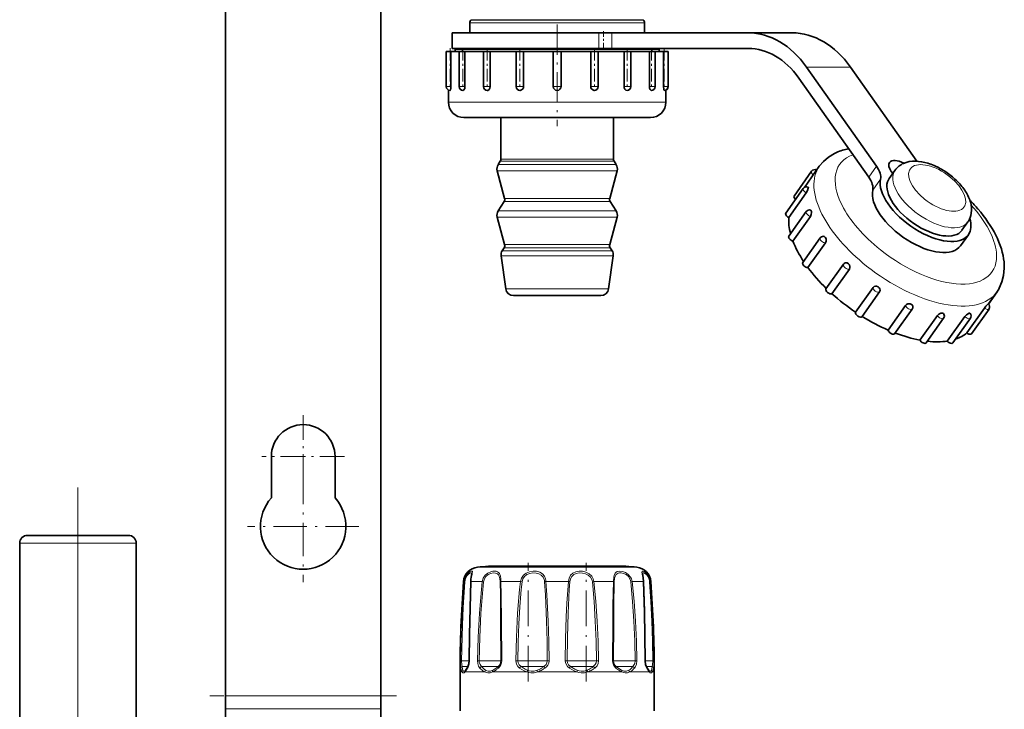
# Model space of a CAD drawing. Extents: x 0 to 420, y 0 to 297.
# Drawn here: x 251 to 302, y 165 to 201 of the extents above; entities that cross this region are included whole.
import ezdxf

# ---------------------------------------------------------------- set-up
doc = ezdxf.new("R2010")
doc.units = 0
doc.linetypes.add('DASHDOT', pattern=[18.5, 12, -3, 0.5, -3])

msp = doc.modelspace()

# ---------------------------------------------------------------- linework, layer by layer
at = {"color": 7, "lineweight": 35}
for p, q in [((261.775, 213.783), (261.775, 165.857)), ((269.775, 213.893), (269.775, 165.857)), ((274.355, 199.973), (274.355, 200.49)), ((274.432, 200.649), (274.414, 200.631)), ((283.278, 200.649), (283.296, 200.631)), ((283.355, 199.973), (283.355, 200.49)), ((273.455, 199.973), (281.007, 199.973)), ((273.455, 199.973), (273.455, 199.173)), ((281.007, 199.973), (281.671, 199.973)), ((281.671, 199.973), (288.694, 199.973)), ((288.694, 199.973), (290.957, 199.973)), ((273.14, 199.013), (273.375, 199.013)), ((273.14, 199.013), (273.14, 197.213)), ((273.375, 199.013), (273.378, 199.013)), ((273.378, 199.013), (273.378, 197.213)), ((273.378, 199.013), (273.639, 199.013)), ((273.455, 199.173), (281.007, 199.173)), ((273.709, 199.173), (273.595, 199.142)), ((274.239, 199.142), (273.595, 199.142)), ((273.595, 199.013), (273.595, 199.142)), ((274.239, 199.141), (273.595, 199.141)), ((273.639, 199.013), (273.805, 199.013)), ((273.805, 199.013), (274.105, 199.013)), ((273.805, 199.013), (273.805, 197.213)), ((274.105, 199.013), (274.108, 199.013)), ((274.108, 199.013), (274.108, 197.213)), ((274.108, 199.013), (274.651, 199.013)), ((284.115, 199.142), (274.239, 199.142)), ((284.115, 199.141), (274.239, 199.141)), ((274.651, 199.013), (275.055, 199.013)), ((275.055, 199.013), (275.409, 199.013)), ((275.055, 199.013), (275.055, 197.213)), ((275.409, 199.013), (275.411, 199.013)), ((275.411, 199.013), (275.411, 197.213)), ((275.411, 199.013), (276.17, 199.013)), ((276.17, 199.013), (276.739, 199.013)), ((276.74, 199.013), (277.128, 199.013)), ((276.74, 199.013), (276.74, 197.213)), ((277.128, 199.013), (277.129, 199.013)), ((277.129, 199.013), (277.129, 197.213)), ((277.129, 199.013), (278.013, 199.013)), ((278.013, 199.013), (278.655, 199.013)), ((278.655, 199.013), (279.055, 199.013)), ((278.655, 199.013), (278.655, 197.213)), ((279.055, 199.013), (279.957, 199.013)), ((279.055, 199.013), (279.055, 197.213)), ((279.957, 199.013), (280.581, 199.013)), ((280.581, 199.013), (280.581, 197.213)), ((280.581, 199.013), (280.582, 199.013)), ((280.582, 199.013), (280.97, 199.013)), ((280.97, 199.013), (281.769, 199.013)), ((280.97, 199.013), (280.97, 197.213)), ((281.007, 199.173), (281.671, 199.173)), ((281.671, 199.173), (288.694, 199.173)), ((281.769, 199.013), (282.299, 199.013)), ((282.299, 199.013), (282.299, 197.213)), ((282.299, 199.013), (282.301, 199.013)), ((282.301, 199.013), (282.655, 199.013)), ((282.655, 199.013), (283.229, 199.013)), ((282.655, 199.013), (282.655, 197.213)), ((283.229, 199.013), (283.602, 199.013)), ((283.602, 199.013), (283.602, 197.213)), ((283.602, 199.013), (283.605, 199.013)), ((283.605, 199.013), (283.905, 199.013)), ((283.905, 199.013), (284.161, 199.013)), ((283.905, 199.013), (283.905, 197.213)), ((284.001, 199.173), (284.115, 199.142)), ((284.115, 199.013), (284.115, 199.142)), ((284.161, 199.013), (284.332, 199.013)), ((284.332, 199.013), (284.332, 197.213)), ((284.332, 199.013), (284.335, 199.013)), ((284.335, 199.013), (284.57, 199.013)), ((284.57, 199.013), (284.57, 197.213)), ((284.57, 199.013), (284.57, 197.213)), ((291.694, 198.216), (295.297, 193.121)), ((293.957, 198.216), (297.385, 193.368)), ((291.294, 197.65), (294.897, 192.555)), ((273.255, 197.032), (273.255, 196.413)), ((274.006, 197.013), (274.005, 197.013)), ((275.256, 197.013), (275.255, 197.013)), ((276.941, 197.013), (276.94, 197.013)), ((278.856, 197.013), (278.855, 197.013)), ((284.455, 197.032), (284.455, 196.413)), ((274.055, 195.613), (274.056, 195.613)), ((274.056, 195.613), (274.384, 195.613)), ((274.384, 195.613), (275.252, 195.613)), ((275.252, 195.613), (276.554, 195.613)), ((275.955, 193.47), (275.955, 195.613)), ((276.554, 195.613), (278.133, 195.613)), ((278.133, 195.613), (279.8, 195.613)), ((279.8, 195.613), (281.352, 195.613)), ((281.352, 195.613), (282.604, 195.613)), ((281.755, 193.47), (281.755, 195.613)), ((282.604, 195.613), (283.403, 195.613)), ((283.403, 195.613), (283.655, 195.613)), ((275.924, 193.364), (275.816, 193.191)), ((281.785, 193.364), (281.894, 193.191)), ((276.148, 191.458), (275.769, 192.875)), ((281.562, 191.458), (281.941, 192.875)), ((291.057, 191.578), (291.957, 192.851)), ((291.587, 192.021), (292.353, 193.105)), ((295.948, 192.472), (296.248, 192.897)), ((296.06, 192.842), (296.134, 192.736)), ((290.629, 190.694), (291.529, 191.967)), ((290.781, 190.469), (291.681, 191.741)), ((291.792, 191.993), (291.792, 191.993)), ((276.125, 191.301), (275.816, 190.807)), ((281.585, 191.301), (281.894, 190.807)), ((290.784, 189.503), (291.684, 190.776)), ((291.947, 190.803), (291.947, 190.802)), ((276.148, 189.075), (275.769, 190.492)), ((281.562, 189.075), (281.941, 190.492)), ((290.995, 189.254), (291.895, 190.527)), ((299.703, 189.817), (300.003, 190.241)), ((291.502, 188.149), (292.402, 189.421)), ((291.768, 187.892), (292.668, 189.165)), ((292.665, 189.448), (292.666, 189.447)), ((300.03, 189.586), (299.63, 189.02)), ((276.125, 188.917), (276.026, 188.759)), ((281.585, 188.917), (281.684, 188.759)), ((276.207, 186.797), (275.969, 188.491)), ((281.503, 186.797), (281.741, 188.491)), ((292.699, 186.794), (293.599, 188.067)), ((293.006, 186.547), (293.906, 187.82)), ((293.861, 188.094), (293.862, 188.093)), ((294.225, 185.598), (295.125, 186.871)), ((294.555, 185.372), (295.455, 186.645)), ((295.391, 186.903), (295.392, 186.902)), ((301.064, 186.025), (301.498, 186.638)), ((301.076, 186.014), (301.522, 186.645)), ((279.935, 186.453), (276.603, 186.453)), ((281.107, 186.453), (279.935, 186.453)), ((295.898, 184.677), (296.798, 185.95)), ((296.234, 184.488), (297.134, 185.761)), ((297.069, 186.019), (297.07, 186.018)), ((299.955, 184.535), (300.855, 185.808)), ((300.194, 184.488), (301.094, 185.761)), ((301.03, 186.018), (301.03, 186.018)), ((297.537, 184.161), (298.437, 185.433)), ((297.859, 184.018), (298.759, 185.291)), ((298.694, 185.548), (298.695, 185.548)), ((298.947, 184.111), (299.847, 185.384)), ((299.234, 184.018), (300.134, 185.291)), ((300.07, 185.548), (300.071, 185.548)), ((264.135, 176.039), (264.135, 178.173)), ((267.415, 178.173), (267.415, 176.039)), ((251.893, 174.116), (251.575, 174.116)), ((256.775, 174.116), (251.893, 174.116)), ((251.175, 159.836), (251.175, 173.716)), ((257.175, 159.836), (257.175, 173.716)), ((275.313, 172.53), (275.456, 172.53)), ((275.456, 172.53), (282.397, 172.53)), ((273.855, 167.087), (273.855, 165.087)), ((274.127, 167.162), (274.133, 167.168)), ((283.583, 167.162), (283.577, 167.168)), ((283.855, 167.087), (283.855, 165.087)), ((261.775, 165.857), (261.775, 165.192)), ((269.775, 165.857), (269.775, 165.192)), ((261.775, 165.192), (261.775, 159.06)), ((269.775, 165.192), (269.775, 159.06))]:
    msp.add_line(p, q, dxfattribs=at)
at = {"color": 7, "lineweight": 13}
for p, q in [((274.906, 200.49), (274.355, 200.49)), ((274.957, 200.631), (274.414, 200.631)), ((274.973, 200.649), (274.432, 200.649)), ((283.355, 200.49), (274.906, 200.49)), ((283.296, 200.631), (274.957, 200.631)), ((283.278, 200.649), (274.973, 200.649)), ((281.007, 199.973), (281.007, 199.173)), ((281.671, 199.973), (281.671, 199.173)), ((273.955, 199.141), (273.595, 199.142)), ((273.955, 199.141), (273.955, 199.013)), ((283.755, 199.141), (284.115, 199.142)), ((283.755, 199.141), (283.755, 199.013)), ((291.694, 198.216), (293.957, 198.216)), ((273.14, 197.213), (273.375, 197.213)), ((273.375, 197.213), (273.378, 197.213)), ((273.805, 197.213), (274.105, 197.213)), ((274.105, 197.213), (274.108, 197.213)), ((275.055, 197.213), (275.409, 197.213)), ((275.409, 197.213), (275.411, 197.213)), ((276.74, 197.213), (277.128, 197.213)), ((277.128, 197.213), (277.129, 197.213)), ((278.655, 197.213), (279.055, 197.213)), ((280.581, 197.213), (280.582, 197.213)), ((280.582, 197.213), (280.97, 197.213)), ((282.299, 197.213), (282.301, 197.213)), ((282.301, 197.213), (282.655, 197.213)), ((283.602, 197.213), (283.605, 197.213)), ((283.605, 197.213), (283.905, 197.213)), ((284.332, 197.213), (284.335, 197.213)), ((284.335, 197.213), (284.57, 197.213)), ((273.255, 196.413), (273.257, 196.413)), ((273.257, 196.413), (273.639, 196.413)), ((273.639, 196.413), (274.651, 196.413)), ((274.651, 196.413), (276.17, 196.413)), ((276.17, 196.413), (278.013, 196.413)), ((278.013, 196.413), (279.957, 196.413)), ((279.957, 196.413), (281.769, 196.413)), ((281.769, 196.413), (283.229, 196.413)), ((283.229, 196.413), (284.161, 196.413)), ((284.161, 196.413), (284.455, 196.413)), ((280.26, 193.364), (275.924, 193.364)), ((280.245, 193.47), (275.955, 193.47)), ((281.755, 193.47), (280.245, 193.47)), ((281.785, 193.364), (280.26, 193.364)), ((280.335, 192.875), (275.769, 192.875)), ((280.312, 193.191), (275.816, 193.191)), ((281.894, 193.191), (280.312, 193.191)), ((281.941, 192.875), (280.335, 192.875)), ((294.897, 192.555), (295.297, 193.121)), ((295.108, 191.88), (295.508, 192.446)), ((280.164, 191.301), (276.125, 191.301)), ((280.153, 191.458), (276.148, 191.458)), ((281.562, 191.458), (280.153, 191.458)), ((281.585, 191.301), (280.164, 191.301)), ((280.312, 190.807), (275.816, 190.807)), ((281.894, 190.807), (280.312, 190.807)), ((280.335, 190.492), (275.769, 190.492)), ((281.941, 190.492), (280.335, 190.492)), ((280.211, 188.759), (276.026, 188.759)), ((280.164, 188.917), (276.125, 188.917)), ((280.153, 189.075), (276.148, 189.075)), ((281.562, 189.075), (280.153, 189.075)), ((281.585, 188.917), (280.164, 188.917)), ((281.684, 188.759), (280.211, 188.759)), ((280.239, 188.491), (275.969, 188.491)), ((281.741, 188.491), (280.239, 188.491)), ((280.125, 186.797), (276.207, 186.797)), ((281.503, 186.797), (280.125, 186.797)), ((251.542, 173.716), (251.175, 173.716)), ((257.175, 173.716), (251.542, 173.716)), ((274.748, 172.476), (274.914, 172.476)), ((274.914, 172.476), (282.962, 172.476)), ((274.032, 171.741), (274.067, 171.741)), ((274.418, 171.741), (275, 171.741)), ((275.065, 171.732), (275, 171.741)), ((275.957, 171.741), (276.966, 171.741)), ((277.044, 171.732), (276.966, 171.741)), ((278.272, 171.741), (279.437, 171.741)), ((280.666, 171.732), (280.744, 171.741)), ((280.744, 171.741), (281.753, 171.741)), ((282.645, 171.732), (282.71, 171.741)), ((282.71, 171.741), (283.292, 171.741)), ((283.642, 171.741), (283.678, 171.741)), ((273.927, 167.653), (273.875, 167.654)), ((273.927, 167.653), (274.321, 167.653)), ((273.959, 167.37), (274.264, 167.37)), ((274.321, 167.654), (274.333, 167.654)), ((274.842, 167.653), (274.752, 167.654)), ((274.842, 167.653), (275.905, 167.653)), ((274.955, 167.37), (275.793, 167.37)), ((275.793, 167.37), (275.818, 167.37)), ((275.905, 167.653), (275.951, 167.653)), ((275.951, 167.653), (276.002, 167.654)), ((276.832, 167.653), (276.729, 167.654)), ((276.832, 167.653), (278.182, 167.653)), ((276.996, 167.37), (278.101, 167.37)), ((278.101, 167.37), (278.175, 167.37)), ((278.182, 167.653), (278.346, 167.653)), ((278.346, 167.653), (278.435, 167.654)), ((279.364, 167.653), (279.275, 167.654)), ((279.364, 167.653), (280.639, 167.653)), ((279.535, 167.37), (280.612, 167.37)), ((280.612, 167.37), (280.714, 167.37)), ((280.639, 167.653), (280.878, 167.653)), ((280.878, 167.653), (280.981, 167.654)), ((281.759, 167.653), (281.708, 167.654)), ((281.759, 167.653), (282.618, 167.653)), ((281.892, 167.37), (282.651, 167.37)), ((282.618, 167.653), (282.868, 167.653)), ((282.651, 167.37), (282.755, 167.37)), ((282.868, 167.653), (282.958, 167.654)), ((283.389, 167.654), (283.377, 167.654)), ((283.389, 167.653), (283.589, 167.653)), ((283.446, 167.37), (283.674, 167.37)), ((283.589, 167.653), (283.783, 167.653)), ((283.674, 167.37), (283.751, 167.37)), ((283.783, 167.653), (283.835, 167.654)), ((273.855, 167.087), (273.959, 167.087)), ((274.108, 167.087), (275.122, 167.087)), ((275.529, 167.087), (277.285, 167.087)), ((277.841, 167.087), (279.869, 167.087)), ((280.425, 167.087), (282.181, 167.087)), ((282.588, 167.087), (283.602, 167.087)), ((283.751, 167.087), (283.855, 167.087)), ((269.775, 165.857), (261.775, 165.857)), ((269.775, 165.192), (261.775, 165.192))]:
    msp.add_line(p, q, dxfattribs=at)
at = {"color": 7, "linetype": 'DASHDOT', "lineweight": 13, "ltscale": 0.1308}
msp.add_line((278.855, 200.409), (278.855, 195.177), dxfattribs=at)
at = {"color": 7, "linetype": 'DASHDOT', "lineweight": 13, "ltscale": 0.024006}
msp.add_line((281.246, 200.053), (281.246, 199.093), dxfattribs=at)
at = {"color": 7, "linetype": 'DASHDOT', "lineweight": 13, "ltscale": 0.054006}
for p, q in [((273.34, 199.193), (273.34, 197.033)), ((274.005, 199.193), (274.005, 197.033)), ((275.255, 199.193), (275.255, 197.033)), ((276.94, 199.193), (276.94, 197.033)), ((280.77, 199.193), (280.77, 197.033)), ((282.455, 199.193), (282.455, 197.033)), ((283.705, 199.193), (283.705, 197.033)), ((284.37, 199.193), (284.37, 197.033))]:
    msp.add_line(p, q, dxfattribs=at)
at = {"color": 7, "linetype": 'DASHDOT', "lineweight": 13, "ltscale": 0.1066}
for p, q in [((265.775, 180.305), (265.775, 176.041)), ((267.907, 178.173), (263.643, 178.173))]:
    msp.add_line(p, q, dxfattribs=at)
at = {"color": 7, "linetype": 'DASHDOT', "lineweight": 13, "ltscale": 0.143}
for p, q in [((265.775, 177.433), (265.775, 171.713)), ((268.635, 174.573), (262.915, 174.573))]:
    msp.add_line(p, q, dxfattribs=at)
at = {"color": 7, "linetype": 'DASHDOT', "lineweight": 13}
msp.add_line((254.175, 146.075), (254.175, 176.666), dxfattribs=at)
at = {"color": 7, "linetype": 'DASHDOT', "lineweight": 13, "ltscale": 0.152588}
msp.add_line((277.354, 166.598), (277.354, 172.702), dxfattribs=at)
at = {"color": 7, "linetype": 'DASHDOT', "lineweight": 13, "ltscale": 0.152579}
msp.add_line((280.356, 166.598), (280.356, 172.701), dxfattribs=at)
at = {"color": 7, "linetype": 'DASHDOT', "lineweight": 13, "ltscale": 0.240005}
msp.add_line((270.575, 165.857), (260.975, 165.857), dxfattribs=at)
at = {"color": 7, "lineweight": 35}
for points in [[(273.378, 197.213), (273.372, 197.111), (273.356, 197.034), (273.348, 197.018), (273.345, 197.015), (273.34, 197.013)], [(274.108, 197.213), (274.093, 197.11), (274.051, 197.035), (274.006, 197.013)], [(275.411, 197.213), (275.394, 197.123), (275.346, 197.051), (275.279, 197.015), (275.257, 197.013)], [(277.129, 197.213), (277.114, 197.137), (277.073, 197.072), (277.026, 197.035), (276.941, 197.013)], [(280.581, 197.213), (280.591, 197.151), (280.618, 197.095), (280.683, 197.036), (280.767, 197.013), (280.77, 197.013)], [(282.299, 197.213), (282.311, 197.137), (282.346, 197.071), (282.394, 197.029), (282.452, 197.013), (282.455, 197.013)], [(283.602, 197.213), (283.613, 197.123), (283.646, 197.05), (283.683, 197.018), (283.703, 197.013), (283.705, 197.013)], [(284.332, 197.213), (284.342, 197.081), (284.354, 197.034), (284.361, 197.02), (284.364, 197.016), (284.368, 197.013), (284.369, 197.013), (284.37, 197.013)], [(292.353, 193.105), (292.567, 193.359), (292.831, 193.584), (293.13, 193.766), (293.242, 193.819)], [(291.681, 191.741), (291.747, 191.858), (291.789, 191.975), (291.792, 191.993)], [(291.786, 192.028), (291.791, 192.023), (291.792, 192.018), (291.792, 191.993)], [(291.895, 190.527), (291.94, 190.621), (291.957, 190.726), (291.948, 190.799), (291.947, 190.802)], [(291.904, 190.852), (291.918, 190.845), (291.94, 190.818), (291.946, 190.803)], [(300.067, 190.343), (300.161, 190.581), (300.197, 190.839), (300.191, 191.002)], [(292.568, 189.506), (292.605, 189.498), (292.665, 189.448)], [(292.668, 189.165), (292.704, 189.254), (292.704, 189.355), (292.668, 189.445), (292.666, 189.447)], [(293.679, 188.134), (293.733, 188.146), (293.79, 188.137), (293.861, 188.094)], [(301.623, 186.839), (301.762, 187.157), (301.847, 187.493), (301.882, 187.866), (301.869, 188.184)], [(293.906, 187.82), (293.934, 187.884), (293.934, 187.958), (293.91, 188.03), (293.865, 188.09), (293.862, 188.093)], [(295.125, 186.871), (295.176, 186.916), (295.244, 186.938), (295.304, 186.936), (295.391, 186.903)], [(295.475, 186.68), (295.488, 186.739), (295.477, 186.8), (295.445, 186.855), (295.392, 186.902)], [(296.798, 185.95), (296.849, 185.998), (296.918, 186.028), (297.041, 186.028), (297.069, 186.019)], [(297.168, 185.906), (297.138, 185.971), (297.075, 186.016), (297.07, 186.018)], [(301.052, 186.035), (301.052, 186.035), (301.051, 186.035), (301.049, 186.034), (301.03, 186.018)], [(298.437, 185.433), (298.513, 185.503), (298.612, 185.544), (298.694, 185.548)], [(298.771, 185.502), (298.743, 185.531), (298.701, 185.547), (298.695, 185.548)], [(299.847, 185.384), (299.929, 185.471), (300.07, 185.548)], [(300.12, 185.54), (300.109, 185.547), (300.099, 185.549), (300.071, 185.548)], [(274.453, 172.127), (274.446, 172.068), (274.416, 171.858)], [(283.257, 172.127), (283.263, 172.072), (283.301, 171.762), (283.302, 171.736)], [(274.408, 171.736), (274.337, 169.017), (274.321, 167.654)], [(283.389, 167.654), (283.348, 170.209), (283.302, 171.736)], [(274.321, 167.654), (274.296, 167.459), (274.251, 167.346)], [(283.459, 167.346), (283.41, 167.472), (283.389, 167.654)], [(283.577, 167.168), (283.507, 167.266), (283.459, 167.346)]]:
    msp.add_lwpolyline(points, dxfattribs=at)
at = {"color": 7, "lineweight": 13}
for points in [[(274.067, 171.741), (274.115, 171.941), (274.212, 172.11), (274.322, 172.217), (274.42, 172.27), (274.459, 172.274), (274.473, 172.269)], [(274.101, 171.732), (274.139, 171.902), (274.215, 172.045), (274.304, 172.137), (274.385, 172.181), (274.42, 172.185), (274.433, 172.181)], [(274.473, 172.269), (274.486, 172.251), (274.488, 172.232), (274.483, 172.177), (274.455, 172.044), (274.428, 171.876)], [(274.433, 172.181), (274.444, 172.169), (274.449, 172.158), (274.453, 172.127)], [(275, 171.741), (275.049, 171.913), (275.149, 172.062), (275.286, 172.173), (275.441, 172.244), (275.542, 172.268), (275.639, 172.275), (275.72, 172.266), (275.79, 172.24), (275.841, 172.203), (275.881, 172.152), (275.931, 172.013), (275.95, 171.876)], [(275.065, 171.732), (275.105, 171.878), (275.188, 172.004), (275.303, 172.099), (275.434, 172.159), (275.56, 172.184), (275.677, 172.179), (275.774, 172.141), (275.836, 172.078), (275.866, 172.021), (275.901, 171.88), (275.905, 171.846)], [(276.966, 171.741), (277.013, 171.913), (277.113, 172.062), (277.259, 172.174), (277.431, 172.243), (277.612, 172.273), (277.791, 172.267), (277.958, 172.224), (278.095, 172.139), (278.196, 172.013), (278.25, 171.876)], [(277.044, 171.732), (277.084, 171.878), (277.17, 172.004), (277.296, 172.099), (277.446, 172.158), (277.606, 172.184), (277.766, 172.179), (277.915, 172.143), (278.039, 172.073), (278.131, 171.966), (278.182, 171.846)], [(279.437, 171.741), (279.47, 171.912), (279.546, 172.063), (279.661, 172.175), (279.808, 172.244), (279.979, 172.273), (280.158, 172.267), (280.335, 172.225), (280.501, 172.143), (280.634, 172.017), (280.713, 171.876)], [(279.508, 171.732), (279.538, 171.877), (279.605, 172.005), (279.708, 172.1), (279.839, 172.158), (279.992, 172.184), (280.152, 172.179), (280.309, 172.144), (280.454, 172.075), (280.57, 171.969), (280.639, 171.846)], [(281.753, 171.741), (281.77, 171.961), (281.791, 172.059), (281.846, 172.177), (281.891, 172.222), (281.947, 172.252), (282.082, 172.275), (282.224, 172.256), (282.371, 172.203), (282.515, 172.106), (282.63, 171.971), (282.677, 171.876)], [(281.797, 171.732), (281.815, 171.92), (281.837, 172.003), (281.891, 172.101), (281.941, 172.144), (282.001, 172.171), (282.071, 172.184), (282.148, 172.184), (282.276, 172.159), (282.402, 172.102), (282.532, 171.993), (282.618, 171.846)], [(283.292, 171.741), (283.284, 171.856), (283.25, 172.064), (283.222, 172.208), (283.224, 172.251), (283.232, 172.264), (283.244, 172.272), (283.267, 172.275), (283.333, 172.252), (283.421, 172.19), (283.51, 172.094), (283.573, 171.992), (283.618, 171.876)], [(283.257, 172.127), (283.261, 172.157), (283.265, 172.168), (283.275, 172.18), (283.299, 172.186), (283.321, 172.182), (283.375, 172.158), (283.468, 172.078), (283.539, 171.974), (283.589, 171.846)], [(273.875, 167.654), (273.893, 168.611), (273.926, 169.566), (273.972, 170.45), (274.067, 171.741)], [(273.927, 167.653), (273.971, 169.491), (274.013, 170.409), (274.101, 171.732)], [(274.418, 171.741), (274.361, 169.701), (274.333, 167.654)], [(274.752, 167.654), (274.783, 168.884), (274.849, 170.108), (274.954, 171.334), (275, 171.741)], [(274.842, 167.653), (274.87, 168.88), (274.929, 170.102), (275.023, 171.326), (275.065, 171.732)], [(275.913, 171.732), (275.928, 171.053), (275.944, 169.696), (275.951, 167.653)], [(275.957, 171.741), (275.975, 171.061), (275.994, 169.701), (276.002, 167.654)], [(276.729, 167.654), (276.757, 168.884), (276.818, 170.108), (276.92, 171.334), (276.966, 171.741)], [(276.832, 167.653), (276.849, 168.611), (276.884, 169.564), (276.933, 170.444), (277.003, 171.326), (277.044, 171.732)], [(278.202, 171.732), (278.249, 171.054), (278.309, 169.696), (278.334, 168.675), (278.346, 167.653)], [(278.272, 171.741), (278.325, 171.062), (278.393, 169.701), (278.422, 168.678), (278.435, 167.654)], [(279.275, 167.654), (279.291, 168.793), (279.325, 169.923), (279.358, 170.627), (279.437, 171.741)], [(279.364, 167.653), (279.38, 168.881), (279.415, 170.101), (279.478, 171.326), (279.508, 171.732)], [(280.666, 171.732), (280.758, 170.715), (280.82, 169.696), (280.859, 168.675), (280.878, 167.653)], [(280.744, 171.741), (280.847, 170.722), (280.916, 169.701), (280.96, 168.678), (280.981, 167.654)], [(281.708, 167.654), (281.715, 169.563), (281.725, 170.518), (281.753, 171.741)], [(281.759, 167.653), (281.765, 169.559), (281.773, 170.512), (281.797, 171.732)], [(282.645, 171.732), (282.739, 170.715), (282.805, 169.696), (282.847, 168.675), (282.868, 167.653)], [(282.71, 171.741), (282.814, 170.722), (282.887, 169.701), (282.934, 168.678), (282.958, 167.654)], [(283.377, 167.654), (283.361, 169.087), (283.292, 171.741)], [(283.609, 171.732), (283.679, 170.715), (283.731, 169.696), (283.765, 168.675), (283.783, 167.653)], [(283.642, 171.741), (283.72, 170.722), (283.778, 169.701), (283.815, 168.678), (283.835, 167.654)], [(273.895, 167.286), (273.882, 167.391), (273.875, 167.654)], [(273.959, 167.37), (273.94, 167.449), (273.927, 167.653)], [(274.004, 167.172), (273.984, 167.229), (273.959, 167.37)], [(274.333, 167.654), (274.316, 167.486), (274.272, 167.34), (274.244, 167.286)], [(274.875, 167.286), (274.805, 167.392), (274.763, 167.523), (274.752, 167.654)], [(274.955, 167.37), (274.883, 167.465), (274.846, 167.586), (274.842, 167.653)], [(275.171, 167.172), (275.092, 167.229), (274.955, 167.37)], [(276.922, 167.286), (276.828, 167.373), (276.761, 167.484), (276.736, 167.567), (276.729, 167.654)], [(276.996, 167.37), (276.905, 167.45), (276.847, 167.554), (276.832, 167.653)], [(277.325, 167.172), (277.208, 167.228), (276.996, 167.37)], [(278.346, 167.653), (278.329, 167.553), (278.28, 167.464), (278.175, 167.37)], [(278.435, 167.654), (278.421, 167.545), (278.378, 167.444), (278.31, 167.356), (278.224, 167.286)], [(279.486, 167.286), (279.385, 167.373), (279.311, 167.484), (279.284, 167.567), (279.275, 167.654)], [(279.535, 167.37), (279.441, 167.45), (279.38, 167.554), (279.364, 167.653)], [(279.889, 167.172), (279.765, 167.228), (279.535, 167.37)], [(280.878, 167.653), (280.863, 167.553), (280.816, 167.463), (280.714, 167.37)], [(280.981, 167.654), (280.963, 167.525), (280.907, 167.407), (280.853, 167.341), (280.788, 167.286)], [(282.176, 167.172), (282.078, 167.229), (281.892, 167.37)], [(282.868, 167.653), (282.85, 167.523), (282.794, 167.412), (282.755, 167.37)], [(282.958, 167.654), (282.938, 167.486), (282.876, 167.34), (282.835, 167.286)], [(283.466, 167.286), (283.407, 167.43), (283.377, 167.654)], [(283.783, 167.653), (283.77, 167.449), (283.751, 167.37)], [(283.835, 167.654), (283.828, 167.391), (283.815, 167.286)], [(273.959, 167.087), (273.932, 167.145), (273.895, 167.286)], [(274.057, 167.046), (274.027, 167.038), (274, 167.044), (273.975, 167.065), (273.959, 167.087)], [(274.088, 167.131), (274.061, 167.123), (274.037, 167.129), (274.017, 167.15), (274.004, 167.172)], [(275.122, 167.087), (275.031, 167.144), (274.875, 167.286)], [(275.529, 167.087), (275.404, 167.046), (275.277, 167.04), (275.197, 167.057), (275.122, 167.087)], [(275.534, 167.172), (275.421, 167.131), (275.307, 167.125), (275.236, 167.142), (275.171, 167.172)], [(277.285, 167.087), (277.155, 167.143), (276.922, 167.286)], [(277.841, 167.087), (277.675, 167.046), (277.504, 167.04), (277.392, 167.057), (277.285, 167.087)], [(277.821, 167.172), (277.672, 167.131), (277.519, 167.125), (277.42, 167.141), (277.325, 167.172)], [(279.869, 167.087), (279.734, 167.143), (279.486, 167.286)], [(280.425, 167.087), (280.262, 167.046), (280.092, 167.04), (279.978, 167.057), (279.869, 167.087)], [(280.385, 167.172), (280.24, 167.131), (280.089, 167.125), (279.988, 167.141), (279.889, 167.172)], [(282.181, 167.087), (282.076, 167.144), (281.882, 167.286)], [(282.539, 167.172), (282.42, 167.127), (282.29, 167.131), (282.176, 167.172)], [(282.588, 167.087), (282.473, 167.046), (282.348, 167.04), (282.263, 167.057), (282.181, 167.087)], [(283.602, 167.087), (283.556, 167.145), (283.466, 167.286)], [(283.706, 167.172), (283.688, 167.142), (283.677, 167.132), (283.659, 167.123), (283.628, 167.128), (283.583, 167.162)], [(283.751, 167.087), (283.719, 167.049), (283.7, 167.04), (283.669, 167.04), (283.647, 167.05), (283.602, 167.087)]]:
    msp.add_lwpolyline(points, dxfattribs=at)
at = {"color": 7, "lineweight": 35}
for centre, radius, start, end in [((274.555, 200.49), 0.2, 135, 180), ((283.155, 200.49), 0.2, 0, 45), ((273.34, 197.213), 0.2, 180, 269.9999), ((274.005, 197.213), 0.2, 180, 269.9999), ((275.255, 197.213), 0.2, 180, 269.9999), ((276.94, 197.213), 0.2, 180, 269.9998), ((278.855, 197.213), 0.2, 180, 269.9998), ((278.855, 197.213), 0.2, 270.421, 0.0179), ((280.77, 197.213), 0.2, 270, 360), ((282.455, 197.213), 0.2, 270, 360), ((283.705, 197.213), 0.2, 270.0001, 0), ((284.37, 197.213), 0.2, 270.0001, 0), ((284.37, 197.213), 0.2, 295.1744, 359.9997), ((274.055, 196.413), 0.8, 180, 270), ((283.655, 196.413), 0.8, 270, 0), ((294.354, 191.27), 2.782, 100.053, 113.5704), ((275.755, 193.47), 0.2, 327.9652, 0), ((281.955, 193.47), 0.2, 180, 212.0348), ((297.117, 192.274), 1.07, 113.3668, 144.382), ((296.933, 190.019), 3.398, 61.256, 72.6415), ((276.155, 192.978), 0.4, 147.9652, 195), ((281.555, 192.978), 0.4, 345, 32.0348), ((292.121, 192.735), 0.2, 61.5626, 144.6922), ((296.672, 189.513), 3.968, 51.4035, 61.4554), ((296.867, 189.738), 3.67, 40.8918, 51.5923), ((291.692, 191.851), 0.2, 61.9526, 144.7327), ((275.955, 191.407), 0.2, 327.9652, 15), ((281.755, 191.407), 0.2, 165, 212.0348), ((293.871, 185.176), 8.781, 40.71, 44.6878), ((276.155, 190.595), 0.4, 147.9652, 195), ((281.555, 190.595), 0.4, 345, 32.0348), ((291.847, 190.66), 0.2, 73.4725, 144.7332), ((299.165, 190.834), 1.027, 324.7389, 331.4837), ((292.566, 189.306), 0.2, 89.286, 144.7387), ((276.365, 188.547), 0.4, 147.9652, 188), ((275.955, 189.023), 0.2, 327.9652, 15), ((281.755, 189.023), 0.2, 165, 212.0348), ((281.345, 188.547), 0.4, 352, 32.0348), ((293.762, 187.952), 0.2, 114.6003, 144.736), ((276.603, 186.853), 0.4, 188, 270), ((281.107, 186.853), 0.4, 270, 352), ((295.292, 186.761), 0.2, 324.7352, 336.1007), ((299.86, 187.796), 2.005, 324.7352, 331.4862), ((301.358, 186.761), 0.201, 324.759, 349.544), ((296.971, 185.877), 0.2, 324.7356, 8.4623), ((302.388, 184.708), 1.887, 136.0671, 144.3523), ((300.93, 185.877), 0.2, 324.7362, 52.3558), ((298.595, 185.406), 0.2, 324.7364, 28.4747), ((299.971, 185.406), 0.2, 324.7356, 41.7753), ((265.775, 178.173), 1.64, 0, 180), ((265.775, 174.573), 2.2, 138.1982, 41.8018), ((251.575, 173.716), 0.4, 90, 180), ((256.775, 173.716), 0.4, 0, 90), ((274.83, 171.68), 0.8, 95.8936, 175.639), ((278.855, 132.687), 40, 95.0803, 95.8936), ((278.855, 132.687), 40, 84.1064, 84.9197), ((282.88, 171.68), 0.8, 4.361, 84.1064), ((335.055, 167.087), 61.2, 175.63904, 179.99999), ((276.213, 171.677), 1.806, 174.2432, 178.1388), ((222.655, 167.087), 61.2, 0, 4.36096), ((272.047, 168.613), 2.542, 327.892, 330.098), ((273.587, 167.63), 0.715, 319.7845, 329.0187)]:
    msp.add_arc(centre, radius, start, end, dxfattribs=at)
at = {"color": 7, "lineweight": 13}
for centre, radius, start, end in [((274.112, 171.846), 0.115, 247.0036, 264.5857), ((274.418, 171.728), 0.0124, 89.6321, 143.068), ((276.107, 171.678), 1.69, 173.2893, 177.8662), ((274.45, 171.693), 1.464, 1.5219, 6.0107), ((275.969, 171.561), 0.18, 94.0438, 108.3816), ((273.767, 171.698), 2.19, 1.1272, 4.6522), ((277.599, 171.685), 0.605, 4.4057, 15.4206), ((278.363, 170.76), 0.986, 95.2745, 99.4012), ((277.524, 171.687), 0.751, 4.1511, 14.5781), ((279.347, 170.76), 0.986, 80.5988, 84.7255), ((280.198, 171.681), 0.471, 6.1617, 20.5055), ((280.189, 171.681), 0.558, 6.1305, 20.3554), ((281.74, 171.561), 0.18, 71.6184, 85.9562), ((282.17, 171.68), 0.478, 6.1994, 20.3129), ((282.163, 171.68), 0.551, 6.4096, 20.8593), ((283.292, 171.728), 0.0124, 36.932, 90.3679), ((282.968, 171.681), 0.643, 4.5194, 14.8754), ((283.598, 171.846), 0.115, 275.4143, 292.9964), ((282.939, 171.681), 0.706, 4.9022, 16.0177), ((274.32, 167.308), 0.0788, 151.2481, 196.1155), ((275.034, 167.216), 0.173, 116.9298, 156.1485), ((274.345, 169.088), 2.263, 307.0604, 310.6103), ((275.588, 167.65), 0.362, 309.3353, 0.464), ((275.527, 167.652), 0.475, 309.4365, 0.2269), ((277.193, 167.123), 0.316, 128.595, 149.0992), ((276.783, 169.344), 2.415, 301.3792, 305.1809), ((278.748, 167.651), 0.638, 206.0619, 214.842), ((278.962, 167.651), 0.638, 325.158, 333.9381), ((279.496, 168.941), 1.988, 303.4283, 307.7814), ((280.517, 167.123), 0.316, 30.9009, 51.405), ((282.183, 167.652), 0.475, 179.7731, 230.5635), ((282.122, 167.65), 0.362, 179.536, 230.6647), ((281.773, 168.17), 1.266, 315.4942, 320.8353), ((282.676, 167.216), 0.173, 23.8515, 63.0702), ((283.39, 167.308), 0.0788, 343.8845, 28.7519), ((282.397, 167.534), 1.364, 349.3762, 353.1122), ((274.079, 167.077), 0.121, 128.2934, 175.1712), ((273.961, 167.215), 0.195, 299.7117, 319.0117), ((273.998, 167.284), 0.178, 300.6427, 316.5166), ((274.21, 167.1), 0.103, 138.3886, 187.1675), ((273.495, 167.627), 0.817, 318.6671, 328.3288), ((271.952, 168.634), 2.659, 327.3065, 329.5337), ((275.283, 167.05), 0.166, 132.5191, 166.9911), ((275.06, 168.085), 1.102, 295.1987, 306.4419), ((275.036, 168.151), 1.098, 296.9512, 307.7374), ((274.451, 168.949), 2.159, 305.809, 309.6299), ((277.608, 166.986), 0.339, 146.7283, 162.6769), ((278.235, 167.229), 0.418, 187.7721, 199.7562), ((277.325, 168.433), 1.355, 291.4707, 301.8849), ((277.356, 168.452), 1.448, 289.5843, 300.0277), ((276.896, 169.283), 2.399, 299.6028, 303.6177), ((279.475, 167.229), 0.418, 340.2438, 352.2279), ((279.942, 168.246), 1.162, 292.3979, 303.9479), ((280.102, 166.986), 0.339, 17.3231, 33.2717), ((279.983, 168.296), 1.287, 290.112, 301.4507), ((279.615, 168.925), 2.016, 301.04, 305.5982), ((282.187, 167.749), 0.676, 301.3461, 316.3193), ((282.427, 167.05), 0.166, 13.0089, 47.4809), ((282.239, 167.75), 0.75, 297.775, 312.5038), ((281.909, 168.132), 1.254, 311.858, 317.5778), ((283.5, 167.1), 0.103, 352.8325, 41.6114), ((283.246, 167.362), 0.498, 337.5357, 350.7544), ((283.631, 167.077), 0.121, 4.8289, 51.7066), ((283.352, 167.307), 0.456, 331.2472, 346.1912), ((282.724, 167.488), 1.109, 344.8287, 349.4952)]:
    msp.add_arc(centre, radius, start, end, dxfattribs=at)
at = {"color": 7, "lineweight": 35}
for centre, major_axis, ratio, start_param, end_param in [((288.694, 193.973), (0, -6), 0.707107, 2.356194, 3.141593), ((290.957, 193.973), (0, -6), 0.707107, 2.356194, 3.141593), ((288.694, 193.973), (0, -5.2), 0.707107, 2.356194, 3.141593), ((296.626, 192.842), (-0.653, 0.462), 0.5, 0.000108, 0.955317), ((296.626, 192.842), (-0.653, 0.462), 0.5, 4.935387, 6.283293), ((298.654, 190.403), (2.225, -2.691), 0.562703, 2.687765, 2.984831), ((298.462, 190.947), (2.064, -2.105), 0.58185, 2.322195, 2.60278), ((294.307, 193.121), (-1.143, 0.808), 0.5, 3.346936, 4.096909), ((296.226, 192.276), (-0.653, 0.462), 0.5, 5.151914, 5.240627), ((293.907, 192.555), (-1.143, 0.808), 0.5, 3.346936, 4.096909), ((297.826, 191.144), (-2.205, 1.559), 0.5, 0.205344, 3.141593), ((297.826, 191.144), (1.878, -1.328), 0.5, 3.200646, 6.283185), ((297.826, 191.144), (1.878, -1.328), 0.5, 3.141593, 3.200646), ((297.426, 190.579), (-2.205, 1.559), 0.5, 0.205344, 3.141593), ((297.812, 191.695), (2.265, -1.268), 0.583392, 0.714885, 1.010826), ((291.221, 191.462), (0.163, -0.115), 0.5, 3.141613, 4.513202), ((296.532, 191.728), (3.605, -1.23), 0.542525, 0.241682, 0.507391), ((290.792, 190.579), (0.163, -0.115), 0.5, 3.14149, 4.969574), ((296.542, 190.083), (5.045, -3.195), 0.542939, 0.738761, 1.058359), ((295.626, 188.033), (4.572, -3.233), 0.5, 3.434494, 3.68199), ((290.792, 190.579), (0.163, -0.115), 0.5, 4.969574, 4.987432), ((297.826, 191.144), (-2.205, 1.559), 0.5, 3.141593, 3.707135), ((290.947, 189.388), (0.163, -0.115), 0.5, 3.141509, 5.31864), ((290.947, 189.388), (0.163, -0.115), 0.5, 5.31864, 5.336498), ((295.626, 188.033), (4.572, -3.233), 0.5, 3.78356, 4.052455), ((294.65, 190.281), (7.016, -3.361), 0.522799, 0.306451, 0.597233), ((291.666, 188.033), (0.163, -0.115), 0.5, 3.1417, 5.667706), ((291.666, 188.033), (0.163, -0.115), 0.5, 5.667706, 5.685564), ((295.626, 188.033), (4.572, -3.233), 0.5, 4.132625, 4.408725), ((292.862, 186.679), (0.163, -0.115), 0.5, 3.141676, 6.016771), ((292.862, 186.679), (0.163, -0.115), 0.5, 6.016771, 6.03463), ((295.626, 188.033), (4.572, -3.233), 0.5, 4.481691, 4.759325), ((294.392, 185.488), (0.163, -0.115), 0.5, 3.206387, 6.283137), ((295.626, 188.033), (4.572, -3.233), 0.5, 4.830757, 5.108391), ((296.07, 184.604), (0.163, -0.115), 0.5, 3.555452, 6.283185), ((295.626, 188.033), (4.572, -3.233), 0.5, 5.183802, 5.457456), ((297.695, 184.134), (0.163, -0.115), 0.5, 3.904518, 6.283213), ((295.626, 188.033), (4.572, -3.233), 0.5, 5.544791, 5.806522), ((299.071, 184.134), (0.163, -0.115), 0.5, 4.253584, 6.283185), ((295.626, 188.033), (4.572, -3.233), 0.5, 5.935201, 6.155588), ((300.03, 184.604), (0.163, -0.115), 0.5, 4.60265, 6.283205)]:
    msp.add_ellipse(centre, major_axis=major_axis, ratio=ratio, start_param=start_param, end_param=end_param, dxfattribs=at)
at = {"color": 7, "lineweight": 13}
for centre, major_axis, ratio, start_param, end_param in [((297.326, 190.437), (3.919, -2.771), 0.5, 2.804087, 3.898778), ((298.426, 191.993), (1.388, -0.981), 0.5, 1.455317, 7.738502), ((292.121, 192.735), (0.163, -0.115), 0.5, 3.141613, 4.593723), ((296.926, 189.872), (4.572, -3.233), 0.5, 3.141528, 3.898778), ((298.126, 191.569), (1.878, -1.328), 0.5, 3.141593, 6.283185), ((291.692, 191.851), (0.163, -0.115), 0.5, 3.14149, 4.987432), ((291.847, 190.66), (0.163, -0.115), 0.5, 3.141509, 5.336498), ((297.326, 190.437), (3.919, -2.771), 0.5, 3.898778, 4.596909), ((297.326, 190.437), (3.919, -2.771), 0.5, 0.408119, 1.154859), ((296.926, 189.872), (4.572, -3.233), 0.5, 3.898778, 4.596909), ((292.566, 189.306), (0.163, -0.115), 0.5, 3.1417, 5.685564), ((297.326, 190.437), (3.919, -2.771), 0.5, 4.596909, 6.691304), ((293.762, 187.952), (0.163, -0.115), 0.5, 3.141676, 6.03463), ((296.926, 189.872), (4.572, -3.233), 0.5, 4.596909, 6.283121), ((295.292, 186.761), (0.163, -0.115), 0.5, 3.206387, 6.283137), ((301.359, 186.761), (0.163, -0.115), 0.5, 5.886195, 6.283083), ((296.971, 185.877), (0.163, -0.115), 0.5, 3.555452, 6.283185), ((300.93, 185.877), (0.163, -0.115), 0.5, 4.60265, 6.283205), ((298.595, 185.406), (0.163, -0.115), 0.5, 3.904518, 6.283213), ((299.971, 185.406), (0.163, -0.115), 0.5, 4.253584, 6.283185), ((274.014, 167.285), (0.118, 0.022), 0.823929, 1.901812, 2.916898), ((275.901, 167.285), (0.0773, -0.0918), 0.50121, 3.294168, 4.309254), ((281.809, 167.285), (-0.0773, -0.0918), 0.50121, 1.973931, 2.989017), ((283.696, 167.285), (0.118, -0.022), 0.823928, 0.224694, 1.23978), ((275.609, 167.087), (0.05, -0.109), 0.628957, 3.585166, 4.430015), ((282.101, 167.087), (-0.05, -0.109), 0.628957, 1.85317, 2.69802)]:
    msp.add_ellipse(centre, major_axis=major_axis, ratio=ratio, start_param=start_param, end_param=end_param, dxfattribs=at)

doc.saveas('drawing.dxf')
